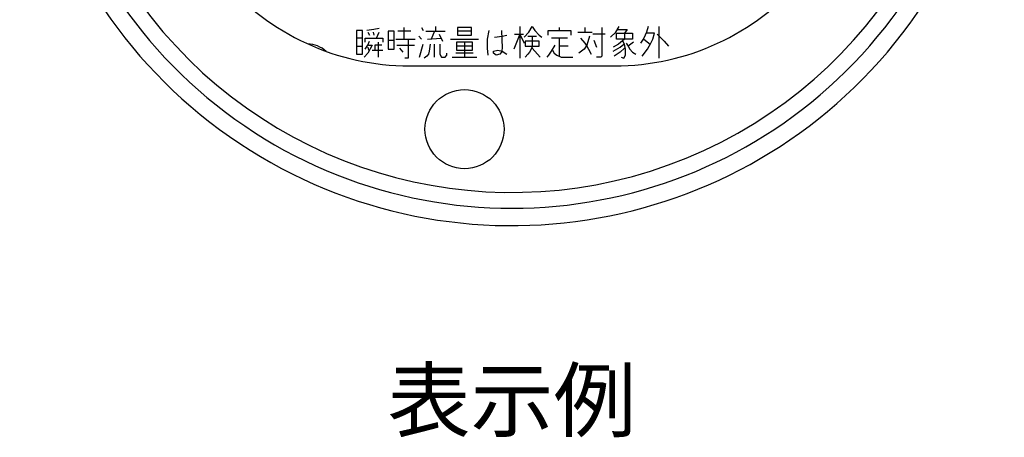
# Model space of a CAD drawing. Units: millimetres. Extents: x -330 to 321, y -303 to 421.
# Drawn here: x 104 to 298, y 185 to 268 of the extents above; entities that cross this region are included whole.
import ezdxf

# ---------------------------------------------------------------- set-up
doc = ezdxf.new("R2010")
doc.units = ezdxf.units.MM
doc.layers.add('1', color=7, linetype='Continuous')
doc.styles.add('CONVERTER_11', font='MS Mincho.ttf', dxfattribs={"width": 0.89})

msp = doc.modelspace()

# ---------------------------------------------------------------- linework, layer by layer
at = {"layer": '1', "color": 2, "linetype": 'Continuous'}
for p, q in [((186.188, 266.348), (186.188, 265.371)), ((202.854, 266.348), (202.854, 260.098)), ((204.591, 265.176), (205.285, 266.348)), ((205.285, 266.348), (205.806, 265.566)), ((221.778, 265.176), (222.472, 266.348)), ((228.202, 266.348), (227.854, 265.176)), ((230.285, 266.348), (230.285, 260.098)), ((170.563, 265.566), (170.563, 260.879)), ((171.778, 265.566), (170.563, 265.566)), ((171.778, 260.879), (171.778, 265.566)), ((174.035, 265.762), (172.646, 265.566)), ((172.82, 265.176), (173.167, 264.59)), ((173.861, 265.176), (174.035, 264.59)), ((175.077, 265.957), (174.035, 265.762)), ((174.556, 264.004), (175.077, 265.176)), ((176.813, 265.371), (176.813, 261.855)), ((178.028, 265.371), (176.813, 265.371)), ((178.028, 261.855), (178.028, 265.371)), ((181.327, 265.371), (178.722, 265.371)), ((179.938, 266.152), (179.938, 263.809)), ((182.889, 264.394), (183.41, 263.809)), ((183.41, 266.152), (183.757, 265.566)), ((184.278, 265.371), (188.097, 265.371)), ((186.014, 265.371), (185.32, 263.809)), ((186.882, 264.785), (187.577, 263.418)), ((190.528, 266.152), (190.528, 264.59)), ((193.306, 266.152), (190.528, 266.152)), ((193.306, 265.371), (190.528, 265.371)), ((190.528, 264.59), (193.306, 264.59)), ((193.306, 264.59), (193.306, 266.152)), ((196.431, 263.809), (196.778, 265.566)), ((197.82, 264.199), (199.382, 264.394)), ((199.209, 265.566), (199.382, 262.051)), ((199.382, 264.394), (200.25, 264.59)), ((202.854, 264.785), (201.639, 261.855)), ((201.813, 264.785), (203.549, 264.785)), ((202.854, 264.785), (203.722, 263.027)), ((203.722, 264.199), (204.591, 265.176)), ((204.417, 264.394), (206.153, 264.394)), ((205.285, 264.394), (205.285, 262.246)), ((205.806, 265.566), (206.674, 264.59)), ((206.674, 264.59), (207.195, 264.199)), ((208.41, 265.566), (212.924, 265.566)), ((208.41, 264.59), (208.41, 265.566)), ((210.667, 265.566), (210.667, 266.152)), ((212.924, 265.566), (212.924, 264.59)), ((214.313, 265.176), (217.091, 265.176)), ((215.702, 266.152), (215.702, 265.176)), ((216.57, 264.394), (216.049, 262.637)), ((219.695, 264.785), (217.264, 264.785)), ((219, 266.152), (219, 260.488)), ((220.736, 264.199), (221.778, 265.176)), ((221.952, 264.98), (225.077, 264.98)), ((221.952, 263.809), (221.952, 264.98)), ((222.125, 265.762), (224.035, 265.762)), ((224.035, 265.762), (223.514, 264.98)), ((223.514, 264.98), (223.514, 263.809)), ((225.077, 264.98), (225.077, 263.809)), ((227.854, 265.176), (227.334, 264.004)), ((229.417, 264.98), (227.854, 264.98)), ((229.07, 263.809), (229.417, 264.98)), ((229.938, 264.785), (231.327, 263.418)), ((171.778, 264.004), (170.563, 264.004)), ((170.563, 262.441), (171.778, 262.441)), ((172.299, 264.004), (175.771, 264.004)), ((172.299, 263.223), (172.299, 264.004)), ((172.299, 261.855), (172.82, 262.637)), ((172.82, 262.637), (173.167, 263.418)), ((173.688, 262.637), (172.82, 261.074)), ((172.993, 262.637), (173.688, 262.637)), ((174.209, 262.637), (174.209, 261.66)), ((175.597, 262.637), (174.209, 262.637)), ((174.903, 263.223), (174.903, 260.293)), ((175.771, 264.004), (175.771, 263.223)), ((176.813, 263.613), (178.028, 263.613)), ((178.375, 263.809), (182.195, 263.809)), ((178.549, 262.637), (182.021, 262.637)), ((180.806, 263.809), (180.806, 260.098)), ((183.063, 260.293), (183.757, 262.832)), ((184.625, 263.809), (187.229, 264.004)), ((185.146, 262.832), (184.972, 261.465)), ((186.014, 260.293), (186.014, 262.832)), ((187.056, 262.832), (187.056, 260.879)), ((189.139, 263.809), (194.695, 263.809)), ((190.354, 263.223), (190.354, 261.66)), ((193.479, 263.223), (190.354, 263.223)), ((193.479, 262.441), (190.354, 262.441)), ((191.917, 263.223), (191.917, 260.293)), ((193.479, 261.66), (193.479, 263.223)), ((196.431, 262.051), (196.431, 263.809)), ((206.674, 263.418), (203.896, 263.418)), ((203.896, 263.418), (203.896, 262.441)), ((203.896, 262.441), (206.674, 262.441)), ((206.674, 262.441), (206.674, 263.418)), ((212.229, 264.004), (209.104, 264.004)), ((209.104, 261.465), (209.799, 262.637)), ((210.667, 260.488), (210.667, 264.004)), ((212.403, 262.441), (210.667, 262.441)), ((214.834, 264.004), (215.702, 263.027)), ((216.049, 262.637), (215.528, 261.855)), ((215.702, 263.027), (216.049, 262.441)), ((216.049, 262.441), (216.396, 261.855)), ((217.438, 263.613), (217.959, 262.246)), ((222.299, 262.832), (221.257, 262.246)), ((225.077, 263.809), (221.952, 263.809)), ((223.514, 263.809), (222.299, 262.832)), ((222.646, 262.246), (223.341, 262.832)), ((223.514, 262.832), (223.167, 263.418)), ((223.688, 261.855), (223.514, 262.832)), ((223.861, 263.027), (224.209, 262.441)), ((225.25, 263.223), (224.209, 262.441)), ((224.209, 262.441), (224.556, 261.855)), ((227.334, 264.004), (226.639, 263.027)), ((227.334, 263.809), (228.549, 262.832)), ((228.028, 261.855), (228.722, 263.027)), ((228.722, 263.027), (229.07, 263.809)), ((231.327, 263.418), (232.195, 262.441)), ((170.563, 260.879), (171.778, 260.879)), ((172.82, 261.074), (172.125, 260.293)), ((172.82, 262.246), (172.993, 261.66)), ((173.688, 261.66), (175.771, 261.66)), ((176.813, 261.855), (178.028, 261.855)), ((179.07, 262.051), (179.764, 261.269)), ((184.452, 260.488), (183.931, 260.098)), ((184.799, 260.879), (184.452, 260.488)), ((184.972, 261.465), (184.799, 260.879)), ((187.056, 260.879), (187.403, 260.293)), ((188.097, 260.293), (188.445, 260.684)), ((188.445, 260.684), (188.445, 261.074)), ((193.653, 261.074), (190.181, 261.074)), ((190.354, 261.66), (193.479, 261.66)), ((196.604, 260.684), (196.431, 262.051)), ((197.646, 261.465), (198.514, 261.66)), ((197.646, 261.074), (197.646, 261.465)), ((198.167, 260.684), (197.646, 261.074)), ((198.861, 260.879), (198.167, 260.684)), ((198.514, 261.66), (199.382, 261.465)), ((199.209, 261.269), (198.861, 260.879)), ((199.382, 262.051), (199.209, 261.269)), ((199.382, 261.465), (200.25, 260.879)), ((204.417, 260.879), (203.896, 260.293)), ((204.764, 261.269), (204.417, 260.879)), ((205.285, 262.246), (204.764, 261.269)), ((205.285, 262.051), (206.327, 260.879)), ((206.327, 260.879), (206.847, 260.293)), ((208.236, 260.293), (208.584, 260.684)), ((208.584, 260.684), (209.104, 261.465)), ((209.278, 261.66), (209.625, 261.074)), ((209.625, 261.074), (210.146, 260.684)), ((210.146, 260.684), (211.014, 260.293)), ((215.528, 261.855), (214.486, 261.074)), ((216.396, 261.855), (216.917, 260.879)), ((219, 260.488), (218.827, 260.293)), ((221.257, 261.465), (222.646, 262.246)), ((222.646, 261.269), (221.431, 260.488)), ((223.514, 262.051), (222.646, 261.269)), ((223.341, 260.098), (223.688, 260.684)), ((223.688, 260.684), (223.688, 261.855)), ((224.556, 261.855), (225.077, 261.269)), ((225.077, 261.269), (225.771, 260.879)), ((226.986, 260.488), (228.028, 261.855)), ((180.806, 260.098), (180.111, 260.098)), ((187.403, 260.293), (188.097, 260.293)), ((189.486, 260.293), (194.347, 260.293)), ((211.014, 260.293), (213.271, 260.293)), ((218.827, 260.293), (217.959, 260.293)), ((222.82, 260.293), (223.341, 260.098))]:
    msp.add_line(p, q, dxfattribs=at)
at = {"layer": '1', "color": 7, "linetype": 'Continuous'}
msp.add_line((181.04, 258.535), (221.544, 258.535), dxfattribs=at)
msp.add_circle((191.917, 246.035), 7.812, dxfattribs=at)
for centre, radius, start, end in [((201.292, 324.16), 97.187, 147.43044, 137.65652), ((201.292, 324.16), 93.75, 146.90313, 136.5393), ((201.292, 324.16), 90.625, 146.3108, 83.06809), ((181.04, 306.973), 48.438, 220.32022, 270), ((221.544, 306.973), 48.438, 270, 319.67978), ((160.667, 256.973), 5.938, 48.26157, 87.40118)]:
    msp.add_arc(centre, radius, start, end, dxfattribs=at)

# ---------------------------------------------------------------- texts
at = {"layer": '1', "color": 2, "insert": (201.292, 190.918), "char_height": 12, "attachment_point": 5, "line_spacing_factor": 0.545455, "style": 'CONVERTER_11'}
msp.add_mtext('表示例', dxfattribs=at)

doc.saveas('drawing.dxf')
